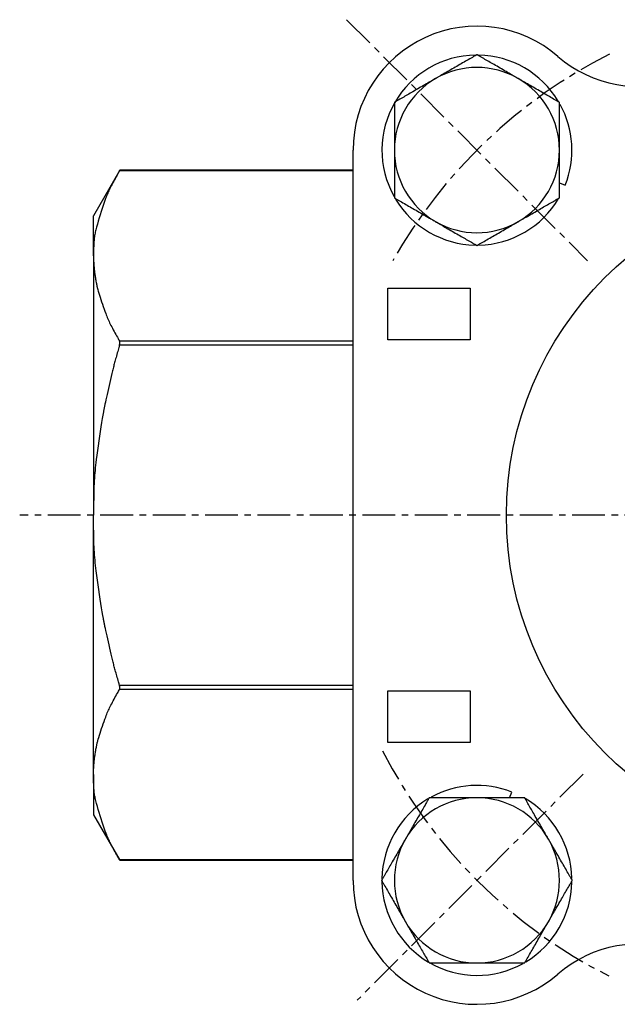
# Model space of a CAD drawing. Extents: x -46 to 268, y -12 to 239.
# Drawn here: x -46 to 12, y 137 to 233 of the extents above; entities that cross this region are included whole.
import ezdxf

# ---------------------------------------------------------------- set-up
doc = ezdxf.new("R2010")
doc.units = 0
doc.linetypes.add('EXLTYPE2', pattern=[5.08, 3.175, -0.635, 0.635, -0.635])
doc.layers.get('0').update_dxf_attribs({"linetype": 'CONTINUOUS'})

msp = doc.modelspace()

# ---------------------------------------------------------------- linework, layer by layer
at = {"color": 1, "linetype": 'EXLTYPE2'}
for p, q in [((-14.528, 232.56), (8.816, 209.216)), ((112.1, 184.575), (-46.2, 184.575)), ((8.39, 159.51), (-13.51, 137.61))]:
    msp.add_line(p, q, dxfattribs=at)
at = {"color": 3, "linetype": 'CONTINUOUS'}
for p, q in [((-13.899, 149.22), (-13.899, 219.931)), ((-36.498, 217.984), (-39.044, 213.575)), ((-13.899, 217.917), (-36.536, 217.917)), ((-13.899, 217.984), (-36.501, 217.984)), ((6.101, 216.764), (6.655, 216.545)), ((-39.044, 209.69), (-39.044, 213.575)), ((-39.044, 209.69), (-39.044, 184.575)), ((-10.544, 201.575), (-10.544, 206.575)), ((-10.544, 206.575), (-2.544, 206.575)), ((-2.544, 206.575), (-2.544, 201.575)), ((-36.536, 201.463), (-13.899, 201.463)), ((-2.544, 201.575), (-10.544, 201.575)), ((-13.899, 201.03), (-36.536, 201.03)), ((-39.044, 159.46), (-39.044, 184.575)), ((-36.536, 168.121), (-13.899, 168.121)), ((-13.899, 167.688), (-36.536, 167.688)), ((-10.544, 162.575), (-10.544, 167.575)), ((-10.544, 167.575), (-2.544, 167.575)), ((-2.544, 167.575), (-2.544, 162.575)), ((-2.544, 162.575), (-10.544, 162.575)), ((-39.044, 159.46), (-39.044, 155.575)), ((1.267, 157.22), (1.487, 157.774)), ((-39.044, 155.575), (-36.498, 151.166)), ((-36.536, 151.233), (-13.899, 151.233)), ((-36.501, 151.166), (-13.899, 151.166))]:
    msp.add_line(p, q, dxfattribs=at)
at = {"color": 3, "linetype": 'CONTINUOUS', "flags": 128}
for points in [[(-1.899, 229.168), (-1.904, 229.165), (-1.919, 229.157), (-1.943, 229.143), (-1.975, 229.124), (-2.014, 229.102), (-2.059, 229.076), (-2.109, 229.047), (-2.163, 229.016), (-2.221, 228.982), (-2.281, 228.947), (-2.343, 228.912), (-2.471, 228.838), (-2.601, 228.763), (-2.733, 228.687), (-2.867, 228.609), (-3.004, 228.53), (-3.142, 228.451), (-3.281, 228.37), (-3.422, 228.289), (-3.563, 228.207), (-3.705, 228.125), (-3.848, 228.043), (-3.996, 227.957), (-4.144, 227.872), (-4.292, 227.787), (-4.439, 227.702), (-4.585, 227.618), (-4.73, 227.534), (-4.873, 227.451), (-5.014, 227.37), (-5.154, 227.289), (-5.291, 227.21), (-5.425, 227.133), (-5.491, 227.094), (-5.555, 227.057), (-5.617, 227.021), (-5.676, 226.988), (-5.729, 226.957), (-5.777, 226.929), (-5.818, 226.905), (-5.852, 226.886), (-5.878, 226.871), (-5.894, 226.862), (-5.899, 226.859)], [(2.101, 226.859), (2.101, 226.859), (2.1, 226.859), (2.099, 226.86), (2.097, 226.861), (2.095, 226.862), (2.092, 226.864), (2.09, 226.865), (2.087, 226.867), (2.083, 226.869), (2.08, 226.871), (2.076, 226.873), (2.045, 226.891), (2.008, 226.912), (1.965, 226.937), (1.917, 226.965), (1.864, 226.995), (1.807, 227.028), (1.747, 227.063), (1.683, 227.1), (1.617, 227.138), (1.549, 227.178), (1.479, 227.218), (1.345, 227.295), (1.207, 227.375), (1.067, 227.456), (0.925, 227.538), (0.781, 227.621), (0.635, 227.705), (0.488, 227.79), (0.341, 227.875), (0.193, 227.96), (0.046, 228.045), (-0.101, 228.13), (-0.232, 228.206), (-0.362, 228.281), (-0.491, 228.355), (-0.619, 228.429), (-0.746, 228.503), (-0.872, 228.575), (-0.996, 228.647), (-1.119, 228.718), (-1.24, 228.788), (-1.359, 228.857), (-1.477, 228.924), (-1.536, 228.958), (-1.593, 228.991), (-1.648, 229.023), (-1.699, 229.053), (-1.747, 229.08), (-1.79, 229.105), (-1.827, 229.126), (-1.857, 229.144), (-1.88, 229.157), (-1.894, 229.165), (-1.899, 229.168)], [(-5.899, 226.859), (-5.899, 226.859), (-5.9, 226.858), (-5.901, 226.857), (-5.903, 226.856), (-5.905, 226.855), (-5.908, 226.854), (-5.91, 226.852), (-5.913, 226.851), (-5.917, 226.849), (-5.92, 226.847), (-5.924, 226.845), (-5.955, 226.827), (-5.992, 226.805), (-6.035, 226.78), (-6.083, 226.753), (-6.136, 226.722), (-6.193, 226.689), (-6.253, 226.654), (-6.317, 226.618), (-6.383, 226.579), (-6.451, 226.54), (-6.521, 226.5), (-6.655, 226.422), (-6.793, 226.343), (-6.933, 226.262), (-7.075, 226.18), (-7.219, 226.096), (-7.365, 226.012), (-7.512, 225.928), (-7.659, 225.843), (-7.807, 225.757), (-7.954, 225.672), (-8.101, 225.588), (-8.232, 225.512), (-8.362, 225.437), (-8.491, 225.362), (-8.619, 225.288), (-8.746, 225.215), (-8.872, 225.142), (-8.996, 225.071), (-9.119, 225), (-9.24, 224.93), (-9.359, 224.861), (-9.477, 224.793), (-9.536, 224.759), (-9.593, 224.726), (-9.648, 224.695), (-9.699, 224.665), (-9.747, 224.637), (-9.79, 224.613), (-9.827, 224.591), (-9.857, 224.574), (-9.88, 224.56), (-9.894, 224.552), (-9.899, 224.549)], [(6.101, 224.549), (6.096, 224.552), (6.081, 224.561), (6.057, 224.575), (6.025, 224.593), (5.986, 224.615), (5.941, 224.641), (5.891, 224.67), (5.837, 224.702), (5.779, 224.735), (5.719, 224.77), (5.657, 224.806), (5.529, 224.879), (5.399, 224.954), (5.267, 225.031), (5.133, 225.108), (4.996, 225.187), (4.858, 225.267), (4.719, 225.347), (4.578, 225.428), (4.437, 225.51), (4.295, 225.592), (4.152, 225.675), (4.004, 225.76), (3.856, 225.846), (3.708, 225.931), (3.561, 226.016), (3.415, 226.1), (3.27, 226.184), (3.127, 226.266), (2.986, 226.348), (2.846, 226.428), (2.709, 226.507), (2.575, 226.585), (2.509, 226.623), (2.445, 226.66), (2.383, 226.696), (2.324, 226.73), (2.271, 226.761), (2.223, 226.788), (2.182, 226.812), (2.148, 226.832), (2.122, 226.846), (2.106, 226.856), (2.101, 226.859)], [(-9.899, 224.549), (-9.899, 224.545), (-9.899, 224.531), (-9.899, 224.509), (-9.899, 224.481), (-9.899, 224.446), (-9.899, 224.405), (-9.899, 224.36), (-9.899, 224.312), (-9.899, 224.26), (-9.899, 224.207), (-9.899, 224.152), (-9.899, 224.041), (-9.899, 223.93), (-9.899, 223.817), (-9.899, 223.703), (-9.899, 223.588), (-9.899, 223.471), (-9.899, 223.354), (-9.899, 223.235), (-9.899, 223.114), (-9.899, 222.992), (-9.899, 222.868), (-9.899, 222.704), (-9.899, 222.538), (-9.899, 222.37), (-9.899, 222.201), (-9.899, 222.032), (-9.899, 221.863), (-9.899, 221.695), (-9.899, 221.529), (-9.899, 221.365), (-9.899, 221.204), (-9.899, 221.046), (-9.899, 220.951), (-9.899, 220.858), (-9.899, 220.767), (-9.899, 220.678), (-9.899, 220.59), (-9.899, 220.505), (-9.899, 220.421), (-9.899, 220.34), (-9.899, 220.261), (-9.899, 220.185), (-9.899, 220.111), (-9.899, 220.086), (-9.899, 220.061), (-9.899, 220.038), (-9.899, 220.016), (-9.899, 219.995), (-9.899, 219.977), (-9.899, 219.961), (-9.899, 219.948), (-9.899, 219.939), (-9.899, 219.933), (-9.899, 219.931)], [(6.101, 219.931), (6.101, 219.933), (6.101, 219.939), (6.101, 219.948), (6.101, 219.961), (6.101, 219.977), (6.101, 219.995), (6.101, 220.016), (6.101, 220.038), (6.101, 220.062), (6.101, 220.087), (6.101, 220.112), (6.101, 220.185), (6.101, 220.261), (6.101, 220.339), (6.101, 220.42), (6.101, 220.502), (6.101, 220.587), (6.101, 220.674), (6.101, 220.762), (6.101, 220.853), (6.101, 220.945), (6.101, 221.038), (6.101, 221.196), (6.101, 221.357), (6.101, 221.521), (6.101, 221.687), (6.101, 221.855), (6.101, 222.024), (6.101, 222.193), (6.101, 222.362), (6.101, 222.53), (6.101, 222.696), (6.101, 222.861), (6.101, 222.984), (6.101, 223.106), (6.101, 223.227), (6.101, 223.346), (6.101, 223.463), (6.101, 223.58), (6.101, 223.695), (6.101, 223.809), (6.101, 223.922), (6.101, 224.034), (6.101, 224.145), (6.101, 224.201), (6.101, 224.255), (6.101, 224.307), (6.101, 224.357), (6.101, 224.403), (6.101, 224.444), (6.101, 224.479), (6.101, 224.509), (6.101, 224.531), (6.101, 224.545), (6.101, 224.549)], [(-9.899, 219.931), (-9.899, 219.926), (-9.899, 219.911), (-9.899, 219.888), (-9.899, 219.857), (-9.899, 219.82), (-9.899, 219.777), (-9.899, 219.729), (-9.899, 219.677), (-9.899, 219.621), (-9.899, 219.564), (-9.899, 219.505), (-9.899, 219.386), (-9.899, 219.264), (-9.899, 219.141), (-9.899, 219.017), (-9.899, 218.891), (-9.899, 218.763), (-9.899, 218.635), (-9.899, 218.504), (-9.899, 218.373), (-9.899, 218.24), (-9.899, 218.106), (-9.899, 217.941), (-9.899, 217.776), (-9.899, 217.609), (-9.899, 217.442), (-9.899, 217.276), (-9.899, 217.11), (-9.899, 216.946), (-9.899, 216.783), (-9.899, 216.623), (-9.899, 216.466), (-9.899, 216.312), (-9.899, 216.224), (-9.899, 216.138), (-9.899, 216.053), (-9.899, 215.97), (-9.899, 215.889), (-9.899, 215.81), (-9.899, 215.734), (-9.899, 215.66), (-9.899, 215.588), (-9.899, 215.52), (-9.899, 215.454), (-9.899, 215.434), (-9.899, 215.415), (-9.899, 215.396), (-9.899, 215.378), (-9.899, 215.362), (-9.899, 215.348), (-9.899, 215.336), (-9.899, 215.326), (-9.899, 215.318), (-9.899, 215.313), (-9.899, 215.312)], [(6.101, 215.312), (6.101, 215.313), (6.101, 215.318), (6.101, 215.326), (6.101, 215.336), (6.101, 215.348), (6.101, 215.363), (6.101, 215.379), (6.101, 215.396), (6.101, 215.415), (6.101, 215.435), (6.101, 215.455), (6.101, 215.52), (6.101, 215.588), (6.101, 215.659), (6.101, 215.732), (6.101, 215.807), (6.101, 215.885), (6.101, 215.965), (6.101, 216.047), (6.101, 216.13), (6.101, 216.215), (6.101, 216.302), (6.101, 216.455), (6.101, 216.612), (6.101, 216.772), (6.101, 216.935), (6.101, 217.099), (6.101, 217.265), (6.101, 217.431), (6.101, 217.598), (6.101, 217.765), (6.101, 217.931), (6.101, 218.095), (6.101, 218.229), (6.101, 218.362), (6.101, 218.493), (6.101, 218.623), (6.101, 218.752), (6.101, 218.88), (6.101, 219.006), (6.101, 219.13), (6.101, 219.253), (6.101, 219.375), (6.101, 219.496), (6.101, 219.556), (6.101, 219.614), (6.101, 219.671), (6.101, 219.724), (6.101, 219.773), (6.101, 219.817), (6.101, 219.856), (6.101, 219.887), (6.101, 219.911), (6.101, 219.925), (6.101, 219.931)], [(-36.536, 217.917), (-36.546, 217.901), (-36.572, 217.854), (-36.613, 217.782), (-36.667, 217.686), (-36.731, 217.573), (-36.803, 217.444), (-36.88, 217.305), (-36.962, 217.158), (-37.044, 217.009), (-37.125, 216.86), (-37.202, 216.715), (-37.272, 216.583), (-37.338, 216.457), (-37.399, 216.336), (-37.457, 216.219), (-37.511, 216.105), (-37.564, 215.993), (-37.614, 215.88), (-37.663, 215.766), (-37.712, 215.65), (-37.761, 215.53), (-37.81, 215.406), (-37.907, 215.149), (-38.007, 214.874), (-38.109, 214.584), (-38.211, 214.284), (-38.311, 213.976), (-38.41, 213.666), (-38.504, 213.358), (-38.593, 213.056), (-38.676, 212.763), (-38.751, 212.484), (-38.817, 212.223), (-38.846, 212.103), (-38.872, 211.988), (-38.896, 211.874), (-38.917, 211.762), (-38.937, 211.651), (-38.954, 211.538), (-38.97, 211.422), (-38.983, 211.303), (-38.995, 211.179), (-39.006, 211.049), (-39.014, 210.911), (-39.022, 210.765), (-39.028, 210.614), (-39.032, 210.462), (-39.036, 210.314), (-39.039, 210.172), (-39.041, 210.041), (-39.042, 209.925), (-39.043, 209.828), (-39.044, 209.754), (-39.044, 209.707), (-39.044, 209.69)], [(-36.536, 217.917), (-36.536, 217.917), (-36.536, 217.918), (-36.535, 217.919), (-36.535, 217.92), (-36.534, 217.922), (-36.533, 217.924), (-36.532, 217.926), (-36.53, 217.928), (-36.529, 217.93), (-36.527, 217.933), (-36.526, 217.936), (-36.523, 217.941), (-36.52, 217.946), (-36.517, 217.951), (-36.514, 217.956), (-36.511, 217.961), (-36.509, 217.966), (-36.506, 217.97), (-36.504, 217.973), (-36.503, 217.976), (-36.502, 217.978), (-36.501, 217.979), (-36.501, 217.979), (-36.501, 217.979), (-36.501, 217.979), (-36.501, 217.979), (-36.501, 217.979), (-36.501, 217.979), (-36.501, 217.979), (-36.501, 217.979), (-36.501, 217.979), (-36.501, 217.979), (-36.501, 217.979), (-36.501, 217.979), (-36.501, 217.979), (-36.501, 217.98), (-36.501, 217.98), (-36.501, 217.98), (-36.501, 217.98), (-36.501, 217.98), (-36.501, 217.98), (-36.501, 217.98), (-36.501, 217.98), (-36.501, 217.98)], [(-9.899, 215.312), (-9.894, 215.309), (-9.879, 215.3), (-9.855, 215.286), (-9.823, 215.268), (-9.785, 215.246), (-9.74, 215.22), (-9.69, 215.191), (-9.635, 215.159), (-9.577, 215.126), (-9.517, 215.091), (-9.455, 215.055), (-9.327, 214.982), (-9.197, 214.907), (-9.065, 214.83), (-8.931, 214.753), (-8.794, 214.674), (-8.657, 214.594), (-8.517, 214.514), (-8.377, 214.433), (-8.235, 214.351), (-8.093, 214.269), (-7.95, 214.186), (-7.802, 214.101), (-7.654, 214.016), (-7.506, 213.93), (-7.359, 213.845), (-7.213, 213.761), (-7.069, 213.678), (-6.925, 213.595), (-6.784, 213.513), (-6.644, 213.433), (-6.508, 213.354), (-6.374, 213.276), (-6.307, 213.238), (-6.243, 213.201), (-6.181, 213.165), (-6.123, 213.131), (-6.069, 213.101), (-6.021, 213.073), (-5.98, 213.049), (-5.946, 213.029), (-5.921, 213.015), (-5.905, 213.006), (-5.899, 213.002)], [(2.101, 213.002), (2.101, 213.003), (2.102, 213.003), (2.103, 213.004), (2.105, 213.005), (2.107, 213.006), (2.109, 213.007), (2.112, 213.009), (2.115, 213.011), (2.118, 213.012), (2.122, 213.014), (2.125, 213.017), (2.156, 213.034), (2.194, 213.056), (2.237, 213.081), (2.285, 213.109), (2.338, 213.139), (2.395, 213.172), (2.455, 213.207), (2.519, 213.244), (2.585, 213.282), (2.653, 213.321), (2.723, 213.361), (2.857, 213.439), (2.995, 213.518), (3.135, 213.599), (3.277, 213.681), (3.421, 213.765), (3.567, 213.849), (3.714, 213.933), (3.861, 214.018), (4.008, 214.104), (4.156, 214.189), (4.302, 214.273), (4.434, 214.349), (4.564, 214.424), (4.693, 214.499), (4.821, 214.573), (4.948, 214.646), (5.074, 214.719), (5.198, 214.79), (5.321, 214.861), (5.442, 214.931), (5.561, 215), (5.679, 215.068), (5.737, 215.102), (5.794, 215.135), (5.849, 215.167), (5.901, 215.196), (5.949, 215.224), (5.992, 215.249), (6.029, 215.27), (6.059, 215.288), (6.082, 215.301), (6.096, 215.309), (6.101, 215.312)], [(-5.899, 213.002), (-5.899, 213.002), (-5.898, 213.002), (-5.897, 213.001), (-5.895, 213), (-5.893, 212.999), (-5.891, 212.997), (-5.888, 212.996), (-5.885, 212.994), (-5.882, 212.992), (-5.878, 212.99), (-5.875, 212.988), (-5.844, 212.97), (-5.806, 212.949), (-5.763, 212.924), (-5.715, 212.896), (-5.662, 212.866), (-5.605, 212.833), (-5.545, 212.798), (-5.481, 212.761), (-5.415, 212.723), (-5.347, 212.683), (-5.277, 212.643), (-5.143, 212.566), (-5.005, 212.486), (-4.865, 212.406), (-4.723, 212.323), (-4.579, 212.24), (-4.433, 212.156), (-4.286, 212.071), (-4.139, 211.986), (-3.992, 211.901), (-3.844, 211.816), (-3.698, 211.731), (-3.566, 211.656), (-3.436, 211.58), (-3.307, 211.506), (-3.179, 211.432), (-3.052, 211.358), (-2.926, 211.286), (-2.802, 211.214), (-2.679, 211.143), (-2.558, 211.074), (-2.439, 211.005), (-2.321, 210.937), (-2.263, 210.903), (-2.206, 210.87), (-2.151, 210.838), (-2.099, 210.808), (-2.051, 210.781), (-2.008, 210.756), (-1.971, 210.735), (-1.941, 210.717), (-1.918, 210.704), (-1.904, 210.696), (-1.899, 210.693)], [(-1.899, 210.693), (-1.894, 210.696), (-1.879, 210.705), (-1.855, 210.718), (-1.823, 210.737), (-1.785, 210.759), (-1.74, 210.785), (-1.69, 210.814), (-1.635, 210.845), (-1.577, 210.879), (-1.517, 210.914), (-1.455, 210.949), (-1.327, 211.023), (-1.197, 211.098), (-1.065, 211.174), (-0.931, 211.252), (-0.794, 211.331), (-0.657, 211.41), (-0.517, 211.491), (-0.377, 211.572), (-0.235, 211.654), (-0.093, 211.736), (0.05, 211.818), (0.198, 211.904), (0.346, 211.989), (0.494, 212.074), (0.641, 212.159), (0.787, 212.244), (0.931, 212.327), (1.075, 212.41), (1.216, 212.492), (1.356, 212.572), (1.492, 212.651), (1.626, 212.728), (1.693, 212.767), (1.757, 212.804), (1.819, 212.84), (1.877, 212.873), (1.931, 212.904), (1.979, 212.932), (2.02, 212.956), (2.054, 212.975), (2.079, 212.99), (2.095, 212.999), (2.101, 213.002)], [(-39.044, 209.69), (-39.044, 209.686), (-39.044, 209.674), (-39.044, 209.656), (-39.044, 209.631), (-39.044, 209.603), (-39.043, 209.57), (-39.043, 209.535), (-39.043, 209.497), (-39.043, 209.46), (-39.042, 209.422), (-39.042, 209.385), (-39.041, 209.35), (-39.041, 209.317), (-39.04, 209.286), (-39.039, 209.255), (-39.038, 209.226), (-39.037, 209.197), (-39.036, 209.168), (-39.034, 209.139), (-39.033, 209.11), (-39.031, 209.08), (-39.029, 209.049), (-39.025, 208.983), (-39.02, 208.912), (-39.014, 208.838), (-39.009, 208.761), (-39.003, 208.684), (-38.996, 208.608), (-38.99, 208.533), (-38.984, 208.461), (-38.978, 208.392), (-38.972, 208.33), (-38.966, 208.273), (-38.964, 208.248), (-38.961, 208.224), (-38.959, 208.201), (-38.956, 208.18), (-38.954, 208.159), (-38.951, 208.138), (-38.949, 208.118), (-38.946, 208.098), (-38.943, 208.077), (-38.94, 208.055), (-38.937, 208.032), (-38.925, 207.955), (-38.912, 207.867), (-38.897, 207.77), (-38.88, 207.667), (-38.862, 207.56), (-38.844, 207.449), (-38.825, 207.339), (-38.806, 207.23), (-38.787, 207.125), (-38.769, 207.025), (-38.752, 206.933), (-38.741, 206.877), (-38.73, 206.824), (-38.72, 206.775), (-38.709, 206.728), (-38.699, 206.683), (-38.689, 206.639), (-38.678, 206.596), (-38.667, 206.553), (-38.655, 206.509), (-38.643, 206.464), (-38.63, 206.417), (-38.585, 206.259), (-38.532, 206.081), (-38.473, 205.886), (-38.407, 205.677), (-38.337, 205.458), (-38.263, 205.232), (-38.187, 205.002), (-38.108, 204.772), (-38.028, 204.546), (-37.948, 204.326), (-37.869, 204.115), (-37.815, 203.977), (-37.762, 203.844), (-37.708, 203.715), (-37.654, 203.589), (-37.598, 203.464), (-37.541, 203.34), (-37.482, 203.216), (-37.42, 203.089), (-37.354, 202.959), (-37.285, 202.825), (-37.212, 202.686), (-37.132, 202.536), (-37.049, 202.382), (-36.965, 202.229), (-36.882, 202.08), (-36.804, 201.938), (-36.731, 201.808), (-36.667, 201.694), (-36.613, 201.598), (-36.572, 201.525), (-36.546, 201.479), (-36.536, 201.463)], [(-36.536, 201.03), (-36.536, 201.031), (-36.535, 201.034), (-36.534, 201.038), (-36.532, 201.044), (-36.53, 201.051), (-36.528, 201.06), (-36.526, 201.068), (-36.523, 201.078), (-36.521, 201.087), (-36.518, 201.097), (-36.516, 201.106), (-36.514, 201.115), (-36.512, 201.123), (-36.511, 201.131), (-36.509, 201.139), (-36.508, 201.147), (-36.507, 201.154), (-36.506, 201.162), (-36.505, 201.169), (-36.504, 201.177), (-36.503, 201.185), (-36.502, 201.193), (-36.501, 201.209), (-36.501, 201.225), (-36.5, 201.241), (-36.5, 201.258), (-36.499, 201.276), (-36.5, 201.293), (-36.5, 201.31), (-36.5, 201.327), (-36.501, 201.343), (-36.502, 201.358), (-36.504, 201.372), (-36.504, 201.377), (-36.505, 201.382), (-36.506, 201.388), (-36.507, 201.393), (-36.508, 201.398), (-36.509, 201.403), (-36.511, 201.408), (-36.512, 201.413), (-36.514, 201.418), (-36.516, 201.423), (-36.519, 201.429), (-36.521, 201.433), (-36.523, 201.437), (-36.525, 201.442), (-36.527, 201.446), (-36.529, 201.45), (-36.531, 201.453), (-36.533, 201.456), (-36.534, 201.459), (-36.535, 201.461), (-36.536, 201.462), (-36.536, 201.463)], [(-36.536, 201.03), (-36.541, 201.014), (-36.554, 200.968), (-36.574, 200.897), (-36.601, 200.804), (-36.632, 200.692), (-36.668, 200.567), (-36.706, 200.43), (-36.746, 200.287), (-36.787, 200.14), (-36.828, 199.995), (-36.867, 199.853), (-36.904, 199.719), (-36.939, 199.591), (-36.972, 199.47), (-37.003, 199.352), (-37.033, 199.238), (-37.062, 199.126), (-37.091, 199.014), (-37.119, 198.902), (-37.147, 198.788), (-37.176, 198.671), (-37.206, 198.549), (-37.268, 198.292), (-37.333, 198.017), (-37.401, 197.729), (-37.47, 197.432), (-37.539, 197.133), (-37.607, 196.834), (-37.673, 196.542), (-37.736, 196.26), (-37.795, 195.994), (-37.848, 195.749), (-37.896, 195.528), (-37.917, 195.429), (-37.937, 195.336), (-37.955, 195.247), (-37.972, 195.163), (-37.989, 195.082), (-38.004, 195.001), (-38.02, 194.922), (-38.035, 194.841), (-38.05, 194.758), (-38.066, 194.672), (-38.082, 194.581), (-38.135, 194.277), (-38.194, 193.929), (-38.257, 193.544), (-38.324, 193.129), (-38.393, 192.69), (-38.463, 192.236), (-38.532, 191.773), (-38.6, 191.307), (-38.665, 190.847), (-38.726, 190.398), (-38.781, 189.969), (-38.814, 189.696), (-38.845, 189.432), (-38.873, 189.174), (-38.898, 188.922), (-38.92, 188.671), (-38.94, 188.419), (-38.958, 188.165), (-38.974, 187.905), (-38.988, 187.638), (-39, 187.361), (-39.01, 187.071), (-39.018, 186.766), (-39.025, 186.453), (-39.031, 186.141), (-39.035, 185.837), (-39.038, 185.548), (-39.041, 185.283), (-39.042, 185.049), (-39.043, 184.853), (-39.044, 184.704), (-39.044, 184.609), (-39.044, 184.575)], [(-36.536, 168.121), (-36.541, 168.137), (-36.554, 168.182), (-36.574, 168.253), (-36.601, 168.347), (-36.632, 168.458), (-36.668, 168.584), (-36.706, 168.72), (-36.746, 168.864), (-36.787, 169.01), (-36.828, 169.156), (-36.867, 169.297), (-36.904, 169.432), (-36.939, 169.559), (-36.972, 169.681), (-37.003, 169.798), (-37.033, 169.912), (-37.062, 170.024), (-37.091, 170.136), (-37.119, 170.248), (-37.147, 170.362), (-37.176, 170.479), (-37.206, 170.601), (-37.268, 170.858), (-37.333, 171.134), (-37.401, 171.422), (-37.47, 171.718), (-37.539, 172.018), (-37.607, 172.316), (-37.673, 172.609), (-37.736, 172.89), (-37.795, 173.156), (-37.848, 173.402), (-37.896, 173.622), (-37.917, 173.722), (-37.937, 173.815), (-37.955, 173.903), (-37.972, 173.987), (-37.989, 174.069), (-38.004, 174.149), (-38.02, 174.229), (-38.035, 174.31), (-38.05, 174.393), (-38.066, 174.479), (-38.082, 174.57), (-38.135, 174.874), (-38.194, 175.222), (-38.257, 175.607), (-38.324, 176.022), (-38.393, 176.46), (-38.463, 176.915), (-38.532, 177.378), (-38.6, 177.843), (-38.665, 178.304), (-38.726, 178.752), (-38.781, 179.182), (-38.814, 179.455), (-38.845, 179.719), (-38.873, 179.976), (-38.898, 180.229), (-38.92, 180.48), (-38.94, 180.731), (-38.958, 180.985), (-38.974, 181.245), (-38.988, 181.512), (-39, 181.79), (-39.01, 182.08), (-39.018, 182.385), (-39.025, 182.697), (-39.031, 183.009), (-39.035, 183.314), (-39.038, 183.602), (-39.041, 183.868), (-39.042, 184.102), (-39.043, 184.297), (-39.044, 184.447), (-39.044, 184.542), (-39.044, 184.575)], [(-36.536, 167.688), (-36.536, 167.688), (-36.535, 167.689), (-36.534, 167.691), (-36.533, 167.694), (-36.531, 167.697), (-36.529, 167.701), (-36.527, 167.705), (-36.525, 167.709), (-36.523, 167.713), (-36.521, 167.718), (-36.519, 167.722), (-36.516, 167.727), (-36.514, 167.733), (-36.512, 167.738), (-36.511, 167.743), (-36.509, 167.748), (-36.508, 167.752), (-36.507, 167.757), (-36.506, 167.762), (-36.505, 167.767), (-36.504, 167.773), (-36.504, 167.778), (-36.502, 167.792), (-36.501, 167.807), (-36.5, 167.823), (-36.5, 167.839), (-36.5, 167.856), (-36.499, 167.874), (-36.5, 167.891), (-36.5, 167.908), (-36.5, 167.925), (-36.501, 167.941), (-36.502, 167.956), (-36.503, 167.964), (-36.504, 167.972), (-36.504, 167.98), (-36.505, 167.988), (-36.507, 167.996), (-36.508, 168.003), (-36.509, 168.011), (-36.511, 168.019), (-36.512, 168.027), (-36.514, 168.036), (-36.516, 168.045), (-36.518, 168.054), (-36.521, 168.063), (-36.523, 168.073), (-36.526, 168.082), (-36.528, 168.091), (-36.53, 168.099), (-36.532, 168.106), (-36.534, 168.112), (-36.535, 168.117), (-36.536, 168.12), (-36.536, 168.121)], [(-39.044, 159.46), (-39.044, 159.465), (-39.044, 159.476), (-39.044, 159.495), (-39.044, 159.519), (-39.044, 159.548), (-39.043, 159.581), (-39.043, 159.616), (-39.043, 159.653), (-39.043, 159.691), (-39.042, 159.729), (-39.042, 159.765), (-39.041, 159.8), (-39.041, 159.833), (-39.04, 159.865), (-39.039, 159.895), (-39.038, 159.924), (-39.037, 159.953), (-39.036, 159.982), (-39.034, 160.011), (-39.033, 160.04), (-39.031, 160.07), (-39.029, 160.102), (-39.025, 160.168), (-39.02, 160.239), (-39.014, 160.313), (-39.009, 160.389), (-39.003, 160.466), (-38.996, 160.543), (-38.99, 160.618), (-38.984, 160.69), (-38.978, 160.758), (-38.972, 160.821), (-38.966, 160.877), (-38.964, 160.903), (-38.961, 160.927), (-38.959, 160.949), (-38.956, 160.971), (-38.954, 160.992), (-38.951, 161.012), (-38.949, 161.032), (-38.946, 161.053), (-38.943, 161.074), (-38.94, 161.096), (-38.937, 161.119), (-38.925, 161.196), (-38.912, 161.284), (-38.897, 161.38), (-38.88, 161.483), (-38.862, 161.591), (-38.844, 161.701), (-38.825, 161.812), (-38.806, 161.921), (-38.787, 162.026), (-38.769, 162.125), (-38.752, 162.217), (-38.741, 162.274), (-38.73, 162.326), (-38.72, 162.376), (-38.709, 162.423), (-38.699, 162.468), (-38.689, 162.511), (-38.678, 162.555), (-38.667, 162.598), (-38.655, 162.641), (-38.643, 162.686), (-38.63, 162.733), (-38.585, 162.891), (-38.532, 163.069), (-38.473, 163.265), (-38.407, 163.473), (-38.337, 163.693), (-38.263, 163.919), (-38.187, 164.148), (-38.108, 164.378), (-38.028, 164.605), (-37.948, 164.825), (-37.869, 165.035), (-37.815, 165.173), (-37.762, 165.306), (-37.708, 165.435), (-37.654, 165.562), (-37.598, 165.686), (-37.541, 165.81), (-37.482, 165.935), (-37.42, 166.062), (-37.354, 166.191), (-37.285, 166.325), (-37.212, 166.464), (-37.132, 166.615), (-37.049, 166.768), (-36.965, 166.922), (-36.882, 167.071), (-36.804, 167.212), (-36.731, 167.342), (-36.667, 167.457), (-36.613, 167.552), (-36.572, 167.625), (-36.546, 167.671), (-36.536, 167.688)], [(-36.536, 151.233), (-36.546, 151.25), (-36.572, 151.296), (-36.613, 151.369), (-36.667, 151.464), (-36.731, 151.578), (-36.803, 151.706), (-36.88, 151.846), (-36.962, 151.992), (-37.044, 152.142), (-37.125, 152.291), (-37.202, 152.435), (-37.272, 152.568), (-37.338, 152.694), (-37.399, 152.814), (-37.457, 152.931), (-37.511, 153.045), (-37.564, 153.158), (-37.614, 153.27), (-37.663, 153.384), (-37.712, 153.5), (-37.761, 153.62), (-37.81, 153.745), (-37.907, 154.001), (-38.007, 154.276), (-38.109, 154.566), (-38.211, 154.867), (-38.311, 155.174), (-38.41, 155.484), (-38.504, 155.792), (-38.593, 156.095), (-38.676, 156.387), (-38.751, 156.666), (-38.817, 156.927), (-38.846, 157.047), (-38.872, 157.163), (-38.896, 157.276), (-38.917, 157.388), (-38.937, 157.5), (-38.954, 157.613), (-38.97, 157.728), (-38.983, 157.847), (-38.995, 157.971), (-39.006, 158.102), (-39.014, 158.24), (-39.022, 158.386), (-39.028, 158.536), (-39.032, 158.688), (-39.036, 158.837), (-39.039, 158.978), (-39.041, 159.109), (-39.042, 159.225), (-39.043, 159.322), (-39.044, 159.396), (-39.044, 159.444), (-39.044, 159.46)], [(-6.518, 157.22), (-6.521, 157.215), (-6.53, 157.2), (-6.543, 157.176), (-6.562, 157.144), (-6.584, 157.105), (-6.61, 157.06), (-6.639, 157.01), (-6.67, 156.956), (-6.704, 156.898), (-6.739, 156.838), (-6.774, 156.776), (-6.848, 156.648), (-6.923, 156.518), (-6.999, 156.386), (-7.077, 156.252), (-7.156, 156.115), (-7.235, 155.977), (-7.316, 155.838), (-7.397, 155.697), (-7.479, 155.556), (-7.561, 155.414), (-7.643, 155.271), (-7.729, 155.123), (-7.814, 154.975), (-7.899, 154.827), (-7.984, 154.68), (-8.069, 154.534), (-8.152, 154.389), (-8.235, 154.246), (-8.317, 154.105), (-8.397, 153.965), (-8.476, 153.828), (-8.553, 153.694), (-8.592, 153.628), (-8.629, 153.564), (-8.665, 153.502), (-8.698, 153.443), (-8.729, 153.39), (-8.757, 153.342), (-8.781, 153.301), (-8.8, 153.267), (-8.815, 153.241), (-8.824, 153.225), (-8.827, 153.22)], [(-1.899, 157.22), (-1.901, 157.22), (-1.907, 157.22), (-1.917, 157.22), (-1.93, 157.22), (-1.946, 157.22), (-1.964, 157.22), (-1.985, 157.22), (-2.007, 157.22), (-2.03, 157.22), (-2.055, 157.22), (-2.08, 157.22), (-2.154, 157.22), (-2.23, 157.22), (-2.308, 157.22), (-2.388, 157.22), (-2.471, 157.22), (-2.556, 157.22), (-2.642, 157.22), (-2.731, 157.22), (-2.821, 157.22), (-2.913, 157.22), (-3.007, 157.22), (-3.164, 157.22), (-3.325, 157.22), (-3.489, 157.22), (-3.656, 157.22), (-3.823, 157.22), (-3.992, 157.22), (-4.162, 157.22), (-4.331, 157.22), (-4.499, 157.22), (-4.665, 157.22), (-4.829, 157.22), (-4.953, 157.22), (-5.075, 157.22), (-5.195, 157.22), (-5.314, 157.22), (-5.432, 157.22), (-5.548, 157.22), (-5.664, 157.22), (-5.778, 157.22), (-5.891, 157.22), (-6.003, 157.22), (-6.114, 157.22), (-6.169, 157.22), (-6.224, 157.22), (-6.276, 157.22), (-6.325, 157.22), (-6.371, 157.22), (-6.412, 157.22), (-6.448, 157.22), (-6.477, 157.22), (-6.499, 157.22), (-6.513, 157.22), (-6.518, 157.22)], [(2.72, 157.22), (2.718, 157.22), (2.713, 157.22), (2.706, 157.22), (2.695, 157.22), (2.683, 157.22), (2.669, 157.22), (2.653, 157.22), (2.635, 157.22), (2.616, 157.22), (2.597, 157.22), (2.577, 157.22), (2.511, 157.22), (2.443, 157.22), (2.373, 157.22), (2.3, 157.22), (2.224, 157.22), (2.146, 157.22), (2.067, 157.22), (1.985, 157.22), (1.901, 157.22), (1.816, 157.22), (1.729, 157.22), (1.576, 157.22), (1.419, 157.22), (1.259, 157.22), (1.097, 157.22), (0.932, 157.22), (0.767, 157.22), (0.6, 157.22), (0.433, 157.22), (0.267, 157.22), (0.101, 157.22), (-0.063, 157.22), (-0.198, 157.22), (-0.33, 157.22), (-0.462, 157.22), (-0.592, 157.22), (-0.721, 157.22), (-0.848, 157.22), (-0.974, 157.22), (-1.099, 157.22), (-1.222, 157.22), (-1.344, 157.22), (-1.464, 157.22), (-1.524, 157.22), (-1.583, 157.22), (-1.639, 157.22), (-1.693, 157.22), (-1.742, 157.22), (-1.786, 157.22), (-1.824, 157.22), (-1.856, 157.22), (-1.879, 157.22), (-1.894, 157.22), (-1.899, 157.22)], [(5.029, 153.22), (5.029, 153.22), (5.028, 153.221), (5.028, 153.222), (5.027, 153.224), (5.026, 153.226), (5.024, 153.228), (5.023, 153.231), (5.021, 153.234), (5.019, 153.237), (5.017, 153.241), (5.015, 153.244), (4.997, 153.275), (4.976, 153.313), (4.951, 153.356), (4.923, 153.404), (4.892, 153.457), (4.86, 153.514), (4.825, 153.574), (4.788, 153.638), (4.75, 153.704), (4.71, 153.772), (4.67, 153.842), (4.592, 153.976), (4.513, 154.114), (4.432, 154.254), (4.35, 154.396), (4.267, 154.54), (4.183, 154.686), (4.098, 154.833), (4.013, 154.98), (3.928, 155.127), (3.843, 155.275), (3.758, 155.421), (3.682, 155.553), (3.607, 155.683), (3.532, 155.812), (3.458, 155.94), (3.385, 156.067), (3.313, 156.193), (3.241, 156.317), (3.17, 156.44), (3.1, 156.561), (3.031, 156.68), (2.963, 156.798), (2.93, 156.856), (2.897, 156.913), (2.865, 156.968), (2.835, 157.02), (2.808, 157.068), (2.783, 157.111), (2.761, 157.148), (2.744, 157.178), (2.731, 157.201), (2.723, 157.215), (2.72, 157.22)], [(-8.827, 153.22), (-8.827, 153.22), (-8.828, 153.219), (-8.829, 153.218), (-8.83, 153.216), (-8.831, 153.214), (-8.832, 153.211), (-8.834, 153.209), (-8.836, 153.206), (-8.837, 153.202), (-8.839, 153.199), (-8.841, 153.195), (-8.859, 153.164), (-8.881, 153.127), (-8.906, 153.084), (-8.934, 153.036), (-8.964, 152.983), (-8.997, 152.926), (-9.032, 152.866), (-9.069, 152.802), (-9.107, 152.736), (-9.146, 152.668), (-9.186, 152.598), (-9.264, 152.464), (-9.343, 152.326), (-9.424, 152.186), (-9.506, 152.044), (-9.59, 151.9), (-9.674, 151.754), (-9.758, 151.607), (-9.843, 151.46), (-9.929, 151.312), (-10.014, 151.165), (-10.098, 151.018), (-10.174, 150.887), (-10.249, 150.757), (-10.324, 150.628), (-10.398, 150.5), (-10.471, 150.373), (-10.544, 150.247), (-10.615, 150.123), (-10.686, 150), (-10.756, 149.879), (-10.825, 149.76), (-10.893, 149.642), (-10.927, 149.583), (-10.96, 149.526), (-10.991, 149.471), (-11.021, 149.42), (-11.049, 149.372), (-11.074, 149.329), (-11.095, 149.292), (-11.112, 149.262), (-11.126, 149.239), (-11.134, 149.225), (-11.137, 149.22)], [(7.338, 149.22), (7.335, 149.225), (7.327, 149.24), (7.313, 149.264), (7.295, 149.296), (7.272, 149.334), (7.246, 149.379), (7.217, 149.429), (7.186, 149.484), (7.153, 149.542), (7.118, 149.602), (7.082, 149.664), (7.008, 149.792), (6.933, 149.922), (6.857, 150.054), (6.779, 150.188), (6.701, 150.325), (6.621, 150.462), (6.541, 150.602), (6.459, 150.742), (6.378, 150.884), (6.296, 151.026), (6.213, 151.169), (6.128, 151.317), (6.042, 151.465), (5.957, 151.613), (5.872, 151.76), (5.788, 151.906), (5.704, 152.05), (5.622, 152.194), (5.54, 152.335), (5.459, 152.475), (5.38, 152.611), (5.303, 152.745), (5.265, 152.812), (5.227, 152.876), (5.192, 152.938), (5.158, 152.996), (5.127, 153.05), (5.1, 153.098), (5.076, 153.139), (5.056, 153.173), (5.041, 153.198), (5.032, 153.214), (5.029, 153.22)], [(-36.501, 151.171), (-36.501, 151.171), (-36.501, 151.171), (-36.501, 151.171), (-36.501, 151.171), (-36.501, 151.171), (-36.501, 151.171), (-36.501, 151.171), (-36.501, 151.171), (-36.501, 151.17), (-36.501, 151.17), (-36.501, 151.17), (-36.5, 151.17), (-36.5, 151.17), (-36.5, 151.169), (-36.5, 151.169), (-36.5, 151.169), (-36.5, 151.169), (-36.499, 151.168), (-36.499, 151.168), (-36.499, 151.168), (-36.499, 151.168), (-36.499, 151.168), (-36.499, 151.167), (-36.499, 151.168), (-36.5, 151.169), (-36.5, 151.17), (-36.501, 151.172), (-36.502, 151.174), (-36.504, 151.176), (-36.505, 151.179), (-36.507, 151.181), (-36.509, 151.184), (-36.51, 151.187), (-36.512, 151.191), (-36.515, 151.195), (-36.517, 151.199), (-36.519, 151.203), (-36.521, 151.207), (-36.523, 151.21), (-36.525, 151.214), (-36.527, 151.218), (-36.529, 151.221), (-36.531, 151.224), (-36.533, 151.227), (-36.533, 151.228), (-36.534, 151.229), (-36.534, 151.23), (-36.535, 151.23), (-36.535, 151.231), (-36.536, 151.232), (-36.536, 151.232), (-36.536, 151.233), (-36.536, 151.233), (-36.536, 151.233), (-36.536, 151.233)], [(-11.137, 149.22), (-11.134, 149.215), (-11.125, 149.2), (-11.111, 149.176), (-11.093, 149.144), (-11.071, 149.105), (-11.045, 149.06), (-11.016, 149.01), (-10.984, 148.956), (-10.951, 148.898), (-10.916, 148.838), (-10.88, 148.776), (-10.807, 148.648), (-10.732, 148.518), (-10.655, 148.386), (-10.578, 148.252), (-10.499, 148.115), (-10.419, 147.977), (-10.339, 147.838), (-10.258, 147.697), (-10.176, 147.556), (-10.094, 147.414), (-10.011, 147.271), (-9.926, 147.123), (-9.841, 146.975), (-9.755, 146.827), (-9.67, 146.68), (-9.586, 146.534), (-9.502, 146.389), (-9.42, 146.246), (-9.338, 146.105), (-9.258, 145.965), (-9.179, 145.828), (-9.101, 145.694), (-9.063, 145.628), (-9.026, 145.564), (-8.99, 145.502), (-8.956, 145.443), (-8.926, 145.39), (-8.898, 145.342), (-8.874, 145.301), (-8.854, 145.267), (-8.84, 145.241), (-8.831, 145.225), (-8.827, 145.22)], [(5.029, 145.22), (5.029, 145.22), (5.03, 145.221), (5.03, 145.222), (5.031, 145.224), (5.033, 145.226), (5.034, 145.228), (5.036, 145.231), (5.037, 145.234), (5.039, 145.237), (5.041, 145.241), (5.043, 145.244), (5.061, 145.275), (5.083, 145.313), (5.107, 145.356), (5.135, 145.404), (5.166, 145.457), (5.199, 145.514), (5.234, 145.574), (5.27, 145.638), (5.309, 145.704), (5.348, 145.772), (5.388, 145.842), (5.466, 145.976), (5.545, 146.114), (5.626, 146.254), (5.708, 146.396), (5.791, 146.54), (5.875, 146.686), (5.96, 146.833), (6.045, 146.98), (6.13, 147.127), (6.215, 147.275), (6.3, 147.421), (6.376, 147.553), (6.451, 147.683), (6.526, 147.812), (6.6, 147.94), (6.673, 148.067), (6.745, 148.193), (6.817, 148.317), (6.888, 148.44), (6.958, 148.561), (7.027, 148.68), (7.095, 148.798), (7.129, 148.856), (7.162, 148.913), (7.193, 148.968), (7.223, 149.02), (7.251, 149.068), (7.275, 149.111), (7.297, 149.148), (7.314, 149.178), (7.327, 149.201), (7.336, 149.215), (7.338, 149.22)], [(-8.827, 145.22), (-8.827, 145.22), (-8.827, 145.219), (-8.826, 145.218), (-8.825, 145.216), (-8.824, 145.214), (-8.822, 145.211), (-8.821, 145.209), (-8.819, 145.206), (-8.817, 145.202), (-8.815, 145.199), (-8.813, 145.195), (-8.795, 145.164), (-8.774, 145.127), (-8.749, 145.084), (-8.721, 145.036), (-8.691, 144.983), (-8.658, 144.926), (-8.623, 144.866), (-8.586, 144.802), (-8.548, 144.736), (-8.508, 144.668), (-8.468, 144.598), (-8.391, 144.464), (-8.311, 144.326), (-8.23, 144.186), (-8.148, 144.044), (-8.065, 143.9), (-7.981, 143.754), (-7.896, 143.607), (-7.811, 143.46), (-7.726, 143.312), (-7.641, 143.165), (-7.556, 143.018), (-7.481, 142.887), (-7.405, 142.757), (-7.331, 142.628), (-7.257, 142.5), (-7.183, 142.373), (-7.111, 142.247), (-7.039, 142.123), (-6.968, 142), (-6.898, 141.879), (-6.83, 141.76), (-6.762, 141.642), (-6.728, 141.583), (-6.695, 141.526), (-6.663, 141.471), (-6.633, 141.42), (-6.606, 141.372), (-6.581, 141.329), (-6.56, 141.292), (-6.542, 141.262), (-6.529, 141.239), (-6.521, 141.225), (-6.518, 141.22)], [(2.72, 141.22), (2.723, 141.225), (2.731, 141.24), (2.745, 141.264), (2.763, 141.296), (2.786, 141.334), (2.812, 141.379), (2.841, 141.429), (2.872, 141.484), (2.906, 141.542), (2.94, 141.602), (2.976, 141.664), (3.05, 141.792), (3.125, 141.922), (3.201, 142.054), (3.279, 142.188), (3.357, 142.325), (3.437, 142.462), (3.518, 142.602), (3.599, 142.742), (3.68, 142.884), (3.763, 143.026), (3.845, 143.169), (3.93, 143.317), (4.016, 143.465), (4.101, 143.613), (4.186, 143.76), (4.27, 143.906), (4.354, 144.05), (4.437, 144.194), (4.518, 144.335), (4.599, 144.475), (4.678, 144.611), (4.755, 144.745), (4.793, 144.812), (4.831, 144.876), (4.866, 144.938), (4.9, 144.996), (4.931, 145.05), (4.959, 145.098), (4.982, 145.139), (5.002, 145.173), (5.017, 145.198), (5.026, 145.214), (5.029, 145.22)], [(-6.518, 141.22), (-6.513, 141.22), (-6.5, 141.22), (-6.478, 141.22), (-6.449, 141.22), (-6.414, 141.22), (-6.374, 141.22), (-6.329, 141.22), (-6.28, 141.22), (-6.229, 141.22), (-6.175, 141.22), (-6.121, 141.22), (-6.01, 141.22), (-5.898, 141.22), (-5.785, 141.22), (-5.671, 141.22), (-5.556, 141.22), (-5.44, 141.22), (-5.322, 141.22), (-5.203, 141.22), (-5.083, 141.22), (-4.96, 141.22), (-4.837, 141.22), (-4.673, 141.22), (-4.506, 141.22), (-4.338, 141.22), (-4.17, 141.22), (-4, 141.22), (-3.832, 141.22), (-3.664, 141.22), (-3.498, 141.22), (-3.333, 141.22), (-3.172, 141.22), (-3.015, 141.22), (-2.92, 141.22), (-2.827, 141.22), (-2.736, 141.22), (-2.646, 141.22), (-2.559, 141.22), (-2.473, 141.22), (-2.39, 141.22), (-2.309, 141.22), (-2.23, 141.22), (-2.154, 141.22), (-2.08, 141.22), (-2.054, 141.22), (-2.03, 141.22), (-2.006, 141.22), (-1.984, 141.22), (-1.964, 141.22), (-1.946, 141.22), (-1.93, 141.22), (-1.917, 141.22), (-1.907, 141.22), (-1.901, 141.22), (-1.899, 141.22)], [(-1.899, 141.22), (-1.894, 141.22), (-1.88, 141.22), (-1.857, 141.22), (-1.826, 141.22), (-1.789, 141.22), (-1.745, 141.22), (-1.697, 141.22), (-1.645, 141.22), (-1.59, 141.22), (-1.533, 141.22), (-1.474, 141.22), (-1.354, 141.22), (-1.233, 141.22), (-1.11, 141.22), (-0.985, 141.22), (-0.859, 141.22), (-0.732, 141.22), (-0.603, 141.22), (-0.473, 141.22), (-0.341, 141.22), (-0.209, 141.22), (-0.074, 141.22), (0.09, 141.22), (0.256, 141.22), (0.422, 141.22), (0.589, 141.22), (0.756, 141.22), (0.921, 141.22), (1.086, 141.22), (1.248, 141.22), (1.409, 141.22), (1.566, 141.22), (1.719, 141.22), (1.807, 141.22), (1.894, 141.22), (1.979, 141.22), (2.062, 141.22), (2.142, 141.22), (2.221, 141.22), (2.298, 141.22), (2.372, 141.22), (2.443, 141.22), (2.512, 141.22), (2.577, 141.22), (2.597, 141.22), (2.617, 141.22), (2.636, 141.22), (2.653, 141.22), (2.669, 141.22), (2.683, 141.22), (2.696, 141.22), (2.706, 141.22), (2.713, 141.22), (2.718, 141.22), (2.72, 141.22)]]:
    msp.add_lwpolyline(points, dxfattribs=at)
at = {"color": 3, "linetype": 'CONTINUOUS'}
msp.add_circle((33.456, 184.575), 32.5, dxfattribs=at)
for centre, radius, start, end in [((-1.899, 219.931), 12, 49.13366, 180), ((-1.899, 219.931), 9.2, 90.74456, 209.15676), ((-1.899, 219.931), 9.2, 31.07419, 88.9832), ((13.804, 238.08), 12, 229.13366, 290.16811), ((-1.899, 219.931), 8, 60, 120), ((-1.899, 219.931), 8, 120, 180), ((-1.899, 219.931), 8, 0, 60), ((-1.899, 219.931), 9.2, 338.40656, 28.79573), ((-1.899, 219.931), 8, 180, 240), ((-1.899, 219.931), 8, 300, 0), ((-1.899, 219.931), 9.2, 211.09708, 268.8714), ((-1.899, 219.931), 9.2, 271.20235, 329.40656), ((-1.899, 219.931), 8, 240, 300), ((-1.899, 149.22), 9.2, 68.40656, 118.79573), ((-1.899, 149.22), 9.2, 121.07419, 178.9832), ((-1.899, 149.22), 8, 90, 150), ((-1.899, 149.22), 8, 30, 90), ((-1.899, 149.22), 9.2, 1.20235, 59.40656), ((-1.899, 149.22), 8, 150, 210), ((-1.899, 149.22), 8, 330, 30), ((-1.899, 149.22), 12, 180, 310.86634), ((-1.899, 149.22), 9.2, 180.74456, 239.35336), ((-1.899, 149.22), 9.2, 301.09708, 358.8714), ((-1.899, 149.22), 8, 210, 270), ((-1.899, 149.22), 8, 270, 330), ((13.804, 131.07), 12, 69.83189, 130.86634), ((-1.899, 149.22), 9.2, 240.29161, 299.15676)]:
    msp.add_arc(centre, radius, start, end, dxfattribs=at)
at = {"color": 1, "linetype": 'EXLTYPE2'}
for start, end in [(116.75169, 150.47488), (207.12388, 243.15941)]:
    msp.add_arc((33.456, 184.575), 50, start, end, dxfattribs=at)

doc.saveas('drawing.dxf')
